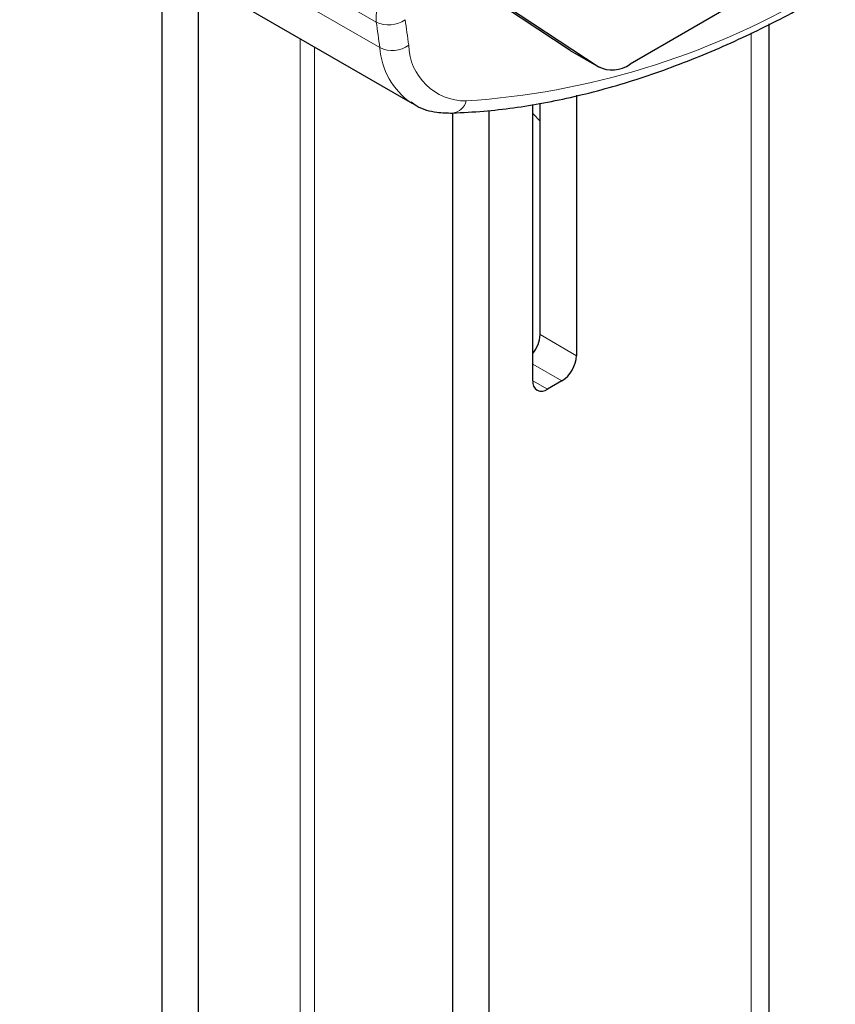
# Model space of a CAD drawing. Units: millimetres. Extents: x 9 to 200, y 14 to 270.
# Drawn here: x 12 to 22, y 197 to 209 of the extents above; entities that cross this region are included whole.
import ezdxf

# ---------------------------------------------------------------- set-up
doc = ezdxf.new("R2010")
doc.units = ezdxf.units.MM

msp = doc.modelspace()

# ---------------------------------------------------------------- linework, layer by layer
at = {"color": 7, "linetype": 'Continuous', "lineweight": 0}
for p, q in [((16.461, 209.387), (12.13, 211.888)), ((12.174, 211.577), (16.505, 209.077)), ((21.015, 175.737), (21.015, 209.257)), ((15.535, 183.208), (15.535, 209.187)), ((15.712, 209.085), (15.712, 183.384)), ((18.803, 209.052), (19.156, 208.848)), ((18.894, 205.336), (18.452, 205.592)), ((18.363, 205.234), (18.717, 205.03)), ((18.54, 204.928), (18.363, 205.03))]:
    msp.add_line(p, q, dxfattribs=at)
at = {"color": 7, "linetype": 'Continuous', "lineweight": 30}
for p, q in [((12.572, 210.897), (16.903, 208.397)), ((22.037, 210.317), (19.544, 208.877)), ((13.856, 210.156), (13.856, 179.053)), ((14.297, 209.901), (14.297, 178.798)), ((18.803, 209.052), (17.536, 209.889)), ((17.89, 209.685), (19.156, 208.848)), ((21.235, 176.043), (21.235, 209.365)), ((18.815, 209.044), (18.803, 209.052)), ((18.815, 209.044), (19.169, 208.84)), ((18.894, 208.499), (18.894, 205.336)), ((17.833, 184.719), (17.833, 208.315)), ((18.363, 205.03), (18.363, 208.388)), ((18.452, 205.592), (18.452, 208.401)), ((17.391, 184.974), (17.391, 208.282)), ((18.717, 205.03), (18.54, 204.928))]:
    msp.add_line(p, q, dxfattribs=at)
at = {"color": 7, "linetype": 'Continuous', "lineweight": 30, "flags": 128}
msp.add_lwpolyline([(18.363, 208.277), (18.366, 208.274), (18.452, 208.185)], dxfattribs=at)
at = {"color": 7, "linetype": 'Continuous', "lineweight": 0}
for centre, radius, start, end in [((17.212, 209.423), 0.752, 128.6301, 182.7461), ((16.933, 217.939), 9.529, 273.7413, 300.2702), ((16.613, 209.694), 0.342, 243.7127, 305.7249), ((147.438, 227.687), 132.249, 187.95367, 188.08942), ((147.605, 227.69), 132.063, 187.95367, 188.08942), ((16.656, 209.384), 0.342, 243.7301, 305.8502), ((17.39, 209.138), 0.888, 183.9162, 235.4035), ((17.547, 209.121), 0.691, 181.1698, 270.6482), ((17.365, 208.476), 0.195, 276.3308, 346.3832)]:
    msp.add_arc(centre, radius, start, end, dxfattribs=at)
at = {"color": 7, "linetype": 'Continuous', "lineweight": 30}
for centre, radius, start, end in [((19.327, 209.175), 0.369, 242.4763, 306.1228), ((18.068, 205.61), 0.384, 320.2614, 357.3273), ((18.51, 205.354), 0.384, 302.6055, 357.3945), ((18.471, 205.013), 0.109, 170.786, 309.2033)]:
    msp.add_arc(centre, radius, start, end, dxfattribs=at)
for points, knots in [([(17.387, 208.282), (17.513, 208.289), (17.877, 208.308), (18.494, 208.395), (19.24, 208.567), (20, 208.811), (20.757, 209.12), (21.318, 209.395), (21.622, 209.56), (21.68, 209.592)], [0, 0, 0, 0, 0.0929198, 0.2676533, 0.4426855, 0.6180525, 0.7936406, 0.9602632, 1, 1, 1, 1]), ([(16.887, 208.417), (16.908, 208.401), (16.998, 208.333), (17.173, 208.288), (17.324, 208.284), (17.387, 208.282)], [0, 0, 0, 0, 0.1545694, 0.646488, 1, 1, 1, 1])]:
    msp.add_open_spline(points, degree=3, knots=knots, dxfattribs=at)

doc.saveas('drawing.dxf')
